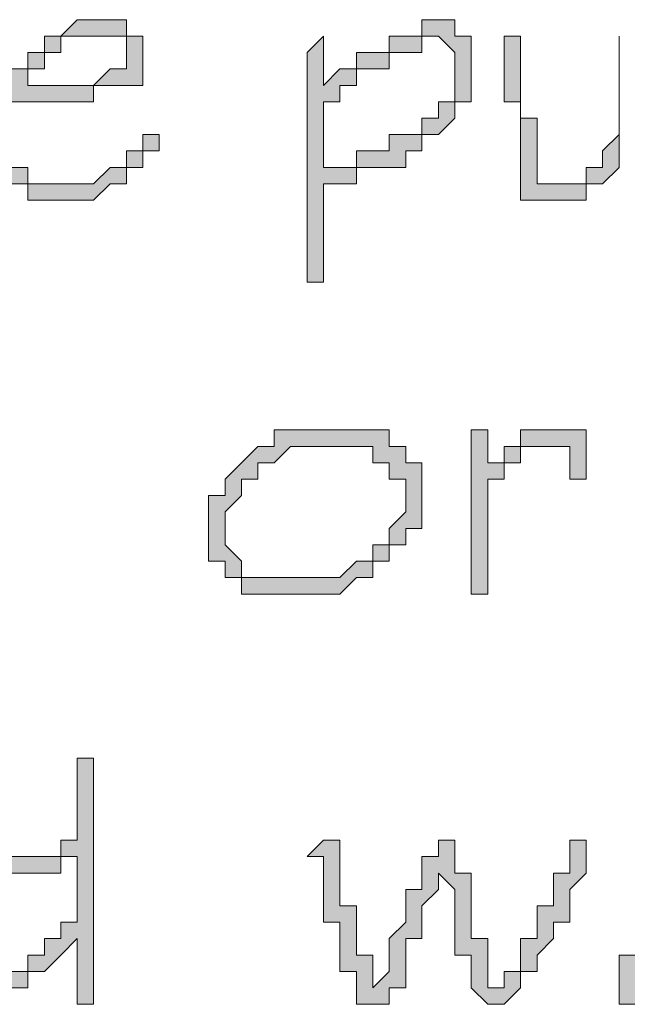
# Model space of a CAD drawing. Units: inches. Extents: x -93 to 687, y 145 to 697.
# Drawn here: x 461 to 466, y 181 to 188 of the extents above; entities that cross this region are included whole.
import ezdxf

# ---------------------------------------------------------------- set-up
doc = ezdxf.new("R2010")
doc.units = ezdxf.units.IN
doc.header["$MEASUREMENT"] = 0
doc.layers.add('Layer 1', color=7, linetype='Continuous')

msp = doc.modelspace()

# ---------------------------------------------------------------- hatches: boundary and pattern name
at = {"layer": 'Layer 1', "true_color": 0xffffff}
h = msp.add_hatch(color=7, dxfattribs=at)
h.dxf.hatch_style = 2
h.paths.add_polyline_path([(461.1396, 187.9004), (461.1396, 187.7803), (461.1396, 187.6602), (461.1396, 187.54), (461.1396, 187.4199), (461.2598, 187.4199), (461.2598, 187.2998), (461.3799, 187.2998), (461.5, 187.2998), (461.6201, 187.2998), (461.7402, 187.2998), (461.8604, 187.4199), (461.9805, 187.4199), (461.9805, 187.54), (462.1006, 187.54), (462.1006, 187.6602), (462.2197, 187.6602), (462.2197, 187.54), (462.1006, 187.54), (462.1006, 187.4199), (461.9805, 187.4199), (461.9805, 187.2998), (461.8604, 187.2998), (461.7402, 187.1797), (461.6201, 187.1797), (461.5, 187.1797), (461.3799, 187.1797), (461.2598, 187.1797), (461.2598, 187.2998), (461.1396, 187.2998), (461.1396, 187.4199), (461.0205, 187.4199), (461.0205, 187.54), (461.0205, 187.6602), (461.0205, 187.7803), (461.0205, 187.9004), (461.0205, 188.0195), (461.1396, 188.0195), (461.1396, 188.1396), (461.2598, 188.1396), (461.2598, 188.2598), (461.3799, 188.2598), (461.3799, 188.3799), (461.5, 188.3799), (461.6201, 188.5), (461.7402, 188.5), (461.8604, 188.5), (461.9805, 188.5), (461.9805, 188.3799), (462.1006, 188.3799), (462.1006, 188.2598), (462.1006, 188.1396), (462.1006, 188.0195), (461.9805, 188.0195), (461.8604, 188.0195), (461.7402, 188.0195), (461.7402, 187.9004), (461.6201, 187.9004), (461.5, 187.9004), (461.3799, 187.9004), (461.2598, 187.9004)])
h.paths.add_polyline_path([(461.2598, 188.0195), (461.3799, 188.0195), (461.5, 188.0195), (461.6201, 188.0195), (461.7402, 188.0195), (461.8604, 188.1396), (461.9805, 188.1396), (461.9805, 188.2598), (461.9805, 188.3799), (461.8604, 188.3799), (461.7402, 188.3799), (461.6201, 188.3799), (461.5, 188.3799), (461.5, 188.2598), (461.3799, 188.2598), (461.3799, 188.1396), (461.2598, 188.1396)])
h = msp.add_hatch(color=7, dxfattribs=at)
h.dxf.hatch_style = 2
h.paths.add_polyline_path([(463.4199, 187.4199), (463.54, 187.4199), (463.6602, 187.4199), (463.6602, 187.54), (463.7803, 187.54), (463.9004, 187.54), (463.9004, 187.6602), (464.0205, 187.6602), (464.1396, 187.6602), (464.1396, 187.7803), (464.2598, 187.7803), (464.2598, 187.9004), (464.3799, 187.9004), (464.3799, 188.0195), (464.3799, 188.1396), (464.3799, 188.2598), (464.2598, 188.3799), (464.1396, 188.3799), (464.1396, 188.2598), (464.0205, 188.2598), (463.9004, 188.2598), (463.9004, 188.1396), (463.7803, 188.1396), (463.6602, 188.1396), (463.6602, 188.0195), (463.54, 188.0195), (463.54, 187.9004), (463.4199, 187.9004), (463.4199, 187.7803), (463.4199, 187.6602), (463.4199, 187.54)])
h.paths.add_polyline_path([(463.4199, 188.0195), (463.54, 188.1396), (463.6602, 188.1396), (463.6602, 188.2598), (463.7803, 188.2598), (463.9004, 188.2598), (463.9004, 188.3799), (464.0205, 188.3799), (464.1396, 188.3799), (464.1396, 188.5), (464.2598, 188.5), (464.3799, 188.5), (464.3799, 188.3799), (464.5, 188.3799), (464.5, 188.2598), (464.5, 188.1396), (464.5, 188.0195), (464.5, 187.9004), (464.3799, 187.9004), (464.3799, 187.7803), (464.2598, 187.6602), (464.1396, 187.6602), (464.1396, 187.54), (464.0205, 187.54), (464.0205, 187.4199), (463.9004, 187.4199), (463.7803, 187.4199), (463.6602, 187.4199), (463.6602, 187.2998), (463.54, 187.2998), (463.4199, 187.2998), (463.4199, 187.1797), (463.4199, 187.0596), (463.4199, 186.9404), (463.4199, 186.8203), (463.4199, 186.7002), (463.4199, 186.5801), (463.2998, 186.5801), (463.2998, 186.7002), (463.2998, 186.8203), (463.2998, 186.9404), (463.2998, 187.0596), (463.2998, 187.1797), (463.2998, 187.2998), (463.2998, 187.4199), (463.2998, 187.54), (463.2998, 187.9004), (463.2998, 188.0195), (463.2998, 188.2598), (463.4199, 188.3799), (463.4199, 188.2598)])
h = msp.add_hatch(color=7, dxfattribs=at)
h.dxf.hatch_style = 2
h.paths.add_polyline_path([(465.5801, 188.3799), (465.5801, 187.7803), (465.5801, 187.6602), (465.5801, 187.54), (465.5801, 187.4199), (465.46, 187.2998), (465.3398, 187.2998), (465.3398, 187.1797), (465.2197, 187.1797), (465.1006, 187.1797), (464.9805, 187.1797), (464.8604, 187.1797), (464.8604, 187.2998), (464.8604, 187.4199), (464.8604, 187.54), (464.8604, 187.6602), (464.8604, 187.7803), (464.8604, 187.9004), (464.7402, 187.9004), (464.7402, 188.0195), (464.7402, 188.1396), (464.7402, 188.2598), (464.7402, 188.3799), (464.8604, 188.3799), (464.8604, 188.2598), (464.8604, 188.1396), (464.8604, 188.0195), (464.8604, 187.9004), (464.8604, 187.7803), (464.9805, 187.7803), (464.9805, 187.6602), (464.9805, 187.54), (464.9805, 187.4199), (464.9805, 187.2998), (465.1006, 187.2998), (465.2197, 187.2998), (465.3398, 187.2998), (465.3398, 187.4199), (465.46, 187.4199), (465.46, 187.54), (465.5801, 187.6602), (465.5801, 187.7803)])
h = msp.add_hatch(color=7, dxfattribs=at)
h.dxf.hatch_style = 2
h.paths.add_polyline_path([(462.5801, 184.7803), (462.5801, 184.9004), (462.5801, 185.0195), (462.7002, 185.0195), (462.7002, 185.1396), (462.8203, 185.2598), (462.9404, 185.3799), (463.0605, 185.3799), (463.0605, 185.5), (463.1797, 185.5), (463.2998, 185.5), (463.4199, 185.5), (463.54, 185.5), (463.6602, 185.5), (463.7803, 185.5), (463.9004, 185.5), (463.9004, 185.3799), (464.0205, 185.3799), (464.0205, 185.2598), (464.1396, 185.2598), (464.1396, 185.1396), (464.1396, 185.0195), (464.1396, 184.9004), (464.1396, 184.7803), (464.0205, 184.7803), (464.0205, 184.6602), (463.9004, 184.6602), (463.9004, 184.54), (463.7803, 184.54), (463.7803, 184.4199), (463.6602, 184.4199), (463.54, 184.2998), (463.4199, 184.2998), (463.2998, 184.2998), (463.1797, 184.2998), (463.0605, 184.2998), (462.9404, 184.2998), (462.8203, 184.2998), (462.8203, 184.4199), (462.7002, 184.4199), (462.7002, 184.54), (462.5801, 184.54), (462.5801, 184.6602)])
h.paths.add_polyline_path([(463.54, 185.3799), (463.4199, 185.3799), (463.2998, 185.3799), (463.1797, 185.3799), (463.0605, 185.2598), (462.9404, 185.2598), (462.9404, 185.1396), (462.8203, 185.1396), (462.8203, 185.0195), (462.7002, 184.9004), (462.7002, 184.7803), (462.7002, 184.6602), (462.8203, 184.54), (462.8203, 184.4199), (462.9404, 184.4199), (463.0605, 184.4199), (463.1797, 184.4199), (463.2998, 184.4199), (463.4199, 184.4199), (463.54, 184.4199), (463.6602, 184.54), (463.7803, 184.54), (463.7803, 184.6602), (463.9004, 184.6602), (463.9004, 184.7803), (464.0205, 184.9004), (464.0205, 185.0195), (464.0205, 185.1396), (463.9004, 185.1396), (463.9004, 185.2598), (463.7803, 185.2598), (463.7803, 185.3799), (463.6602, 185.3799)])
h = msp.add_hatch(color=7, dxfattribs=at)
h.dxf.hatch_style = 2
h.paths.add_polyline_path([(464.6201, 185.2598), (464.7402, 185.2598), (464.7402, 185.3799), (464.8604, 185.3799), (464.8604, 185.5), (464.9805, 185.5), (465.1006, 185.5), (465.2197, 185.5), (465.3398, 185.5), (465.3398, 185.3799), (465.3398, 185.2598), (465.3398, 185.1396), (465.2197, 185.1396), (465.2197, 185.2598), (465.2197, 185.3799), (465.1006, 185.3799), (464.9805, 185.3799), (464.8604, 185.3799), (464.8604, 185.2598), (464.7402, 185.2598), (464.7402, 185.1396), (464.6201, 185.1396), (464.6201, 185.0195), (464.6201, 184.9004), (464.6201, 184.7803), (464.6201, 184.6602), (464.6201, 184.54), (464.6201, 184.4199), (464.6201, 184.2998), (464.5, 184.2998), (464.5, 184.4199), (464.5, 184.54), (464.5, 184.6602), (464.5, 184.7803), (464.5, 184.9004), (464.5, 185.0195), (464.5, 185.1396), (464.5, 185.2598), (464.5, 185.3799), (464.5, 185.5), (464.6201, 185.5), (464.6201, 185.3799)])
h = msp.add_hatch(color=7, dxfattribs=at)
h.dxf.hatch_style = 2
h.paths.add_polyline_path([(461.6201, 182.3799), (461.5, 182.3799), (461.5, 182.2598), (461.3799, 182.2598), (461.2598, 182.2598), (461.1396, 182.2598), (461.0205, 182.2598), (460.9004, 182.2598), (460.7803, 182.1396), (460.6602, 182.1396), (460.6602, 182.0195), (460.54, 182.0195), (460.4199, 182.0195), (460.4199, 181.9004), (460.2998, 181.7803), (460.2998, 181.6602), (460.2998, 181.54), (460.4199, 181.54), (460.4199, 181.4199), (460.54, 181.4199), (460.6602, 181.4199), (460.7803, 181.4199), (460.9004, 181.4199), (461.0205, 181.4199), (461.0205, 181.54), (461.1396, 181.54), (461.2598, 181.54), (461.2598, 181.6602), (461.3799, 181.6602), (461.3799, 181.7803), (461.5, 181.7803), (461.5, 181.9004), (461.6201, 181.9004), (461.6201, 182.0195)])
h.paths.add_polyline_path([(461.6201, 181.7803), (461.5, 181.6602), (461.3799, 181.54), (461.2598, 181.54), (461.2598, 181.4199), (461.1396, 181.4199), (461.0205, 181.2998), (460.9004, 181.2998), (460.7803, 181.2998), (460.6602, 181.2998), (460.54, 181.2998), (460.4199, 181.2998), (460.2998, 181.2998), (460.2998, 181.4199), (460.1797, 181.4199), (460.1797, 181.54), (460.1797, 181.6602), (460.1797, 181.7803), (460.1797, 181.9004), (460.2998, 181.9004), (460.2998, 182.0195), (460.4199, 182.0195), (460.4199, 182.1396), (460.54, 182.1396), (460.54, 182.2598), (460.6602, 182.2598), (460.7803, 182.2598), (460.7803, 182.3799), (460.9004, 182.3799), (461.0205, 182.3799), (461.1396, 182.3799), (461.2598, 182.3799), (461.3799, 182.3799), (461.5, 182.3799), (461.5, 182.5), (461.6201, 182.5), (461.6201, 182.6201), (461.6201, 182.7402), (461.6201, 182.8604), (461.6201, 182.9795), (461.6201, 183.0996), (461.7402, 183.0996), (461.7402, 182.9795), (461.7402, 182.8604), (461.7402, 182.7402), (461.7402, 182.6201), (461.7402, 182.5), (461.7402, 182.3799), (461.7402, 182.2598), (461.7402, 182.1396), (461.7402, 182.0195), (461.7402, 181.9004), (461.7402, 181.7803), (461.7402, 181.6602), (461.7402, 181.54), (461.7402, 181.4199), (461.7402, 181.2998), (461.6201, 181.2998), (461.6201, 181.4199), (461.6201, 181.54), (461.6201, 181.6602)])
h = msp.add_hatch(color=7, dxfattribs=at)
h.dxf.hatch_style = 2
h.paths.add_polyline_path([(463.7803, 181.4199), (463.9004, 181.54), (463.9004, 181.6602), (463.9004, 181.7803), (464.0205, 181.9004), (464.0205, 182.0195), (464.0205, 182.1396), (464.1396, 182.1396), (464.1396, 182.2598), (464.1396, 182.3799), (464.2598, 182.3799), (464.2598, 182.5), (464.3799, 182.5), (464.3799, 182.3799), (464.3799, 182.2598), (464.5, 182.2598), (464.5, 182.1396), (464.5, 182.0195), (464.5, 181.9004), (464.5, 181.7803), (464.6201, 181.7803), (464.6201, 181.6602), (464.6201, 181.54), (464.6201, 181.4199), (464.7402, 181.4199), (464.7402, 181.54), (464.8604, 181.54), (464.8604, 181.6602), (464.8604, 181.7803), (464.9805, 181.7803), (464.9805, 181.9004), (464.9805, 182.0195), (465.1006, 182.0195), (465.1006, 182.1396), (465.1006, 182.2598), (465.2197, 182.2598), (465.2197, 182.3799), (465.2197, 182.5), (465.3398, 182.5), (465.3398, 182.3799), (465.3398, 182.2598), (465.2197, 182.1396), (465.2197, 182.0195), (465.2197, 181.9004), (465.1006, 181.9004), (465.1006, 181.7803), (464.9805, 181.6602), (464.9805, 181.54), (464.8604, 181.54), (464.8604, 181.4199), (464.7402, 181.2998), (464.6201, 181.2998), (464.5, 181.4199), (464.5, 181.54), (464.5, 181.6602), (464.3799, 181.6602), (464.3799, 181.7803), (464.3799, 181.9004), (464.3799, 182.0195), (464.3799, 182.1396), (464.2598, 182.2598), (464.2598, 182.1396), (464.1396, 182.0195), (464.1396, 181.9004), (464.1396, 181.7803), (464.0205, 181.7803), (464.0205, 181.6602), (464.0205, 181.54), (464.0205, 181.4199), (463.9004, 181.4199), (463.9004, 181.2998), (463.7803, 181.2998), (463.6602, 181.2998), (463.6602, 181.4199), (463.6602, 181.54), (463.54, 181.54), (463.54, 181.6602), (463.54, 181.7803), (463.54, 181.9004), (463.4199, 181.9004), (463.4199, 182.0195), (463.4199, 182.1396), (463.4199, 182.2598), (463.4199, 182.3799), (463.2998, 182.3799), (463.4199, 182.5), (463.54, 182.5), (463.54, 182.3799), (463.54, 182.2598), (463.54, 182.1396), (463.54, 182.0195), (463.6602, 182.0195), (463.6602, 181.9004), (463.6602, 181.7803), (463.6602, 181.6602), (463.7803, 181.6602), (463.7803, 181.54)])
h = msp.add_hatch(color=7, dxfattribs=at)
h.dxf.hatch_style = 2
h.paths.add_polyline_path([(466.7803, 182.1396), (466.7803, 181.4199), (466.7803, 181.2998), (466.6602, 181.4199), (466.6602, 181.6602), (466.6602, 181.54), (466.54, 181.54), (466.4199, 181.4199), (466.2998, 181.4199), (466.1797, 181.2998), (466.0605, 181.2998), (465.9404, 181.2998), (465.8203, 181.2998), (465.7002, 181.2998), (465.5801, 181.2998), (465.5801, 181.4199), (465.5801, 181.54), (465.5801, 181.6602), (465.7002, 181.6602), (465.7002, 181.7803), (465.8203, 181.7803), (465.9404, 181.7803), (465.9404, 181.9004), (466.0605, 181.9004), (466.1797, 181.9004), (466.2998, 181.9004), (466.2998, 182.0195), (466.4199, 182.0195), (466.54, 182.0195), (466.6602, 182.0195), (466.6602, 182.1396), (466.6602, 182.2598), (466.6602, 182.3799), (466.54, 182.3799), (466.4199, 182.3799), (466.2998, 182.3799), (466.1797, 182.3799), (466.0605, 182.3799), (465.9404, 182.2598), (465.8203, 182.2598), (465.7002, 182.2598), (465.7002, 182.3799), (465.8203, 182.3799), (465.9404, 182.3799), (465.9404, 182.5), (466.0605, 182.5), (466.1797, 182.5), (466.2998, 182.5), (466.4199, 182.5), (466.54, 182.5), (466.6602, 182.5), (466.7803, 182.3799), (466.7803, 182.2598)])
h.paths.add_polyline_path([(466.6602, 181.7803), (466.6602, 181.9004), (466.54, 181.9004), (466.4199, 181.9004), (466.2998, 181.9004), (466.2998, 181.7803), (466.1797, 181.7803), (466.0605, 181.7803), (465.9404, 181.7803), (465.9404, 181.6602), (465.8203, 181.6602), (465.7002, 181.6602), (465.7002, 181.54), (465.7002, 181.4199), (465.8203, 181.4199), (465.9404, 181.4199), (466.0605, 181.4199), (466.1797, 181.4199), (466.2998, 181.54), (466.4199, 181.54), (466.54, 181.6602), (466.6602, 181.6602)])

# ---------------------------------------------------------------- linework, layer by layer
at = {"layer": 'Layer 1', "lineweight": 0}
for points in [[(461.1396, 188.1396), (461.2598, 188.1396), (461.2598, 188.2598), (461.3799, 188.2598), (461.3799, 188.3799), (461.5, 188.3799), (461.6201, 188.5), (461.7402, 188.5), (461.8604, 188.5), (461.9805, 188.5), (461.9805, 188.3799), (462.1006, 188.3799), (462.1006, 188.2598), (462.1006, 188.1396), (462.1006, 188.0195), (461.9805, 188.0195), (461.8604, 188.0195), (461.7402, 188.0195), (461.7402, 187.9004), (461.6201, 187.9004), (461.5, 187.9004), (461.3799, 187.9004), (461.2598, 187.9004), (461.1396, 187.9004)], [(463.4199, 188.0195), (463.54, 188.1396), (463.6602, 188.1396), (463.6602, 188.2598), (463.7803, 188.2598), (463.9004, 188.2598), (463.9004, 188.3799), (464.0205, 188.3799), (464.1396, 188.3799), (464.1396, 188.5), (464.2598, 188.5), (464.3799, 188.5), (464.3799, 188.3799), (464.5, 188.3799), (464.5, 188.2598), (464.5, 188.1396), (464.5, 188.0195), (464.5, 187.9004), (464.3799, 187.9004), (464.3799, 187.7803), (464.2598, 187.6602), (464.1396, 187.6602), (464.1396, 187.54), (464.0205, 187.54), (464.0205, 187.4199), (463.9004, 187.4199), (463.7803, 187.4199), (463.6602, 187.4199), (463.6602, 187.2998), (463.54, 187.2998), (463.4199, 187.2998), (463.4199, 187.1797), (463.4199, 187.0596), (463.4199, 186.9404), (463.4199, 186.8203), (463.4199, 186.7002), (463.4199, 186.5801), (463.2998, 186.5801), (463.2998, 186.7002), (463.2998, 186.8203), (463.2998, 186.9404), (463.2998, 187.0596), (463.2998, 187.1797), (463.2998, 187.2998), (463.2998, 187.4199), (463.2998, 187.54), (463.2998, 187.9004), (463.2998, 188.0195), (463.2998, 188.2598), (463.4199, 188.3799), (463.4199, 188.2598), (463.4199, 188.0195)], [(461.2598, 188.0195), (461.2598, 188.0195), (461.3799, 188.0195), (461.5, 188.0195), (461.6201, 188.0195), (461.7402, 188.0195), (461.8604, 188.1396), (461.9805, 188.1396), (461.9805, 188.2598), (461.9805, 188.3799), (461.8604, 188.3799), (461.7402, 188.3799), (461.6201, 188.3799), (461.5, 188.3799), (461.5, 188.2598), (461.3799, 188.2598), (461.3799, 188.1396), (461.2598, 188.1396), (461.2598, 188.0195)], [(463.4199, 187.4199), (463.54, 187.4199), (463.6602, 187.4199), (463.6602, 187.54), (463.7803, 187.54), (463.9004, 187.54), (463.9004, 187.6602), (464.0205, 187.6602), (464.1396, 187.6602), (464.1396, 187.7803), (464.2598, 187.7803), (464.2598, 187.9004), (464.3799, 187.9004), (464.3799, 188.0195), (464.3799, 188.1396), (464.3799, 188.2598), (464.2598, 188.3799), (464.1396, 188.3799), (464.1396, 188.2598), (464.0205, 188.2598), (463.9004, 188.2598), (463.9004, 188.1396), (463.7803, 188.1396), (463.6602, 188.1396), (463.6602, 188.0195), (463.54, 188.0195), (463.54, 187.9004), (463.4199, 187.9004), (463.4199, 187.7803), (463.4199, 187.6602), (463.4199, 187.54), (463.4199, 187.4199)], [(465.5801, 188.3799), (465.5801, 188.3799), (465.5801, 187.7803), (465.5801, 187.6602), (465.5801, 187.54), (465.5801, 187.4199), (465.46, 187.2998), (465.3398, 187.2998), (465.3398, 187.1797), (465.2197, 187.1797), (465.1006, 187.1797), (464.9805, 187.1797), (464.8604, 187.1797), (464.8604, 187.2998), (464.8604, 187.4199), (464.8604, 187.54), (464.8604, 187.6602), (464.8604, 187.7803), (464.8604, 187.9004), (464.7402, 187.9004), (464.7402, 188.0195), (464.7402, 188.1396), (464.7402, 188.2598), (464.7402, 188.3799), (464.8604, 188.3799), (464.8604, 188.2598), (464.8604, 188.1396), (464.8604, 188.0195), (464.8604, 187.9004), (464.8604, 187.7803), (464.9805, 187.7803), (464.9805, 187.6602), (464.9805, 187.54), (464.9805, 187.4199), (464.9805, 187.2998), (465.1006, 187.2998), (465.2197, 187.2998), (465.3398, 187.2998), (465.3398, 187.4199), (465.46, 187.4199), (465.46, 187.54), (465.5801, 187.6602), (465.5801, 187.7803), (465.5801, 188.3799)], [(461.1396, 187.4199), (461.2598, 187.4199), (461.2598, 187.2998), (461.3799, 187.2998), (461.5, 187.2998), (461.6201, 187.2998), (461.7402, 187.2998), (461.8604, 187.4199), (461.9805, 187.4199), (461.9805, 187.54), (462.1006, 187.54), (462.1006, 187.6602), (462.2197, 187.6602), (462.2197, 187.54), (462.1006, 187.54), (462.1006, 187.4199), (461.9805, 187.4199), (461.9805, 187.2998), (461.8604, 187.2998), (461.7402, 187.1797), (461.6201, 187.1797), (461.5, 187.1797), (461.3799, 187.1797), (461.2598, 187.1797), (461.2598, 187.2998), (461.1396, 187.2998)], [(462.5801, 184.7803), (462.5801, 184.7803), (462.5801, 184.9004), (462.5801, 185.0195), (462.7002, 185.0195), (462.7002, 185.1396), (462.8203, 185.2598), (462.9404, 185.3799), (463.0605, 185.3799), (463.0605, 185.5), (463.1797, 185.5), (463.2998, 185.5), (463.4199, 185.5), (463.54, 185.5), (463.6602, 185.5), (463.7803, 185.5), (463.9004, 185.5), (463.9004, 185.3799), (464.0205, 185.3799), (464.0205, 185.2598), (464.1396, 185.2598), (464.1396, 185.1396), (464.1396, 185.0195), (464.1396, 184.9004), (464.1396, 184.7803), (464.0205, 184.7803), (464.0205, 184.6602), (463.9004, 184.6602), (463.9004, 184.54), (463.7803, 184.54), (463.7803, 184.4199), (463.6602, 184.4199), (463.54, 184.2998), (463.4199, 184.2998), (463.2998, 184.2998), (463.1797, 184.2998), (463.0605, 184.2998), (462.9404, 184.2998), (462.8203, 184.2998), (462.8203, 184.4199), (462.7002, 184.4199), (462.7002, 184.54), (462.5801, 184.54), (462.5801, 184.6602), (462.5801, 184.7803)], [(464.6201, 185.2598), (464.6201, 185.2598), (464.7402, 185.2598), (464.7402, 185.3799), (464.8604, 185.3799), (464.8604, 185.5), (464.9805, 185.5), (465.1006, 185.5), (465.2197, 185.5), (465.3398, 185.5), (465.3398, 185.3799), (465.3398, 185.2598), (465.3398, 185.1396), (465.2197, 185.1396), (465.2197, 185.2598), (465.2197, 185.3799), (465.1006, 185.3799), (464.9805, 185.3799), (464.8604, 185.3799), (464.8604, 185.2598), (464.7402, 185.2598), (464.7402, 185.1396), (464.6201, 185.1396), (464.6201, 185.0195), (464.6201, 184.9004), (464.6201, 184.7803), (464.6201, 184.6602), (464.6201, 184.54), (464.6201, 184.4199), (464.6201, 184.2998), (464.5, 184.2998), (464.5, 184.4199), (464.5, 184.54), (464.5, 184.6602), (464.5, 184.7803), (464.5, 184.9004), (464.5, 185.0195), (464.5, 185.1396), (464.5, 185.2598), (464.5, 185.3799), (464.5, 185.5), (464.6201, 185.5), (464.6201, 185.3799), (464.6201, 185.2598)], [(463.54, 185.3799), (463.4199, 185.3799), (463.2998, 185.3799), (463.1797, 185.3799), (463.0605, 185.2598), (462.9404, 185.2598), (462.9404, 185.1396), (462.8203, 185.1396), (462.8203, 185.0195), (462.7002, 184.9004), (462.7002, 184.7803), (462.7002, 184.6602), (462.8203, 184.54), (462.8203, 184.4199), (462.9404, 184.4199), (463.0605, 184.4199), (463.1797, 184.4199), (463.2998, 184.4199), (463.4199, 184.4199), (463.54, 184.4199), (463.6602, 184.54), (463.7803, 184.54), (463.7803, 184.6602), (463.9004, 184.6602), (463.9004, 184.7803), (464.0205, 184.9004), (464.0205, 185.0195), (464.0205, 185.1396), (463.9004, 185.1396), (463.9004, 185.2598), (463.7803, 185.2598), (463.7803, 185.3799), (463.6602, 185.3799), (463.54, 185.3799)], [(461.1396, 182.3799), (461.2598, 182.3799), (461.3799, 182.3799), (461.5, 182.3799), (461.5, 182.5), (461.6201, 182.5), (461.6201, 182.6201), (461.6201, 182.7402), (461.6201, 182.8604), (461.6201, 182.9795), (461.6201, 183.0996), (461.7402, 183.0996), (461.7402, 182.9795), (461.7402, 182.8604), (461.7402, 182.7402), (461.7402, 182.6201), (461.7402, 182.5), (461.7402, 182.3799), (461.7402, 182.2598), (461.7402, 182.1396), (461.7402, 182.0195), (461.7402, 181.9004), (461.7402, 181.7803), (461.7402, 181.6602), (461.7402, 181.54), (461.7402, 181.4199), (461.7402, 181.2998), (461.6201, 181.2998), (461.6201, 181.4199), (461.6201, 181.54), (461.6201, 181.6602), (461.6201, 181.7803)], [(463.7803, 181.4199), (463.9004, 181.54), (463.9004, 181.6602), (463.9004, 181.7803), (464.0205, 181.9004), (464.0205, 182.0195), (464.0205, 182.1396), (464.1396, 182.1396), (464.1396, 182.2598), (464.1396, 182.3799), (464.2598, 182.3799), (464.2598, 182.5), (464.3799, 182.5), (464.3799, 182.3799), (464.3799, 182.2598), (464.5, 182.2598), (464.5, 182.1396), (464.5, 182.0195), (464.5, 181.9004), (464.5, 181.7803), (464.6201, 181.7803), (464.6201, 181.6602), (464.6201, 181.54), (464.6201, 181.4199), (464.7402, 181.4199), (464.7402, 181.54), (464.8604, 181.54), (464.8604, 181.6602), (464.8604, 181.7803), (464.9805, 181.7803), (464.9805, 181.9004), (464.9805, 182.0195), (465.1006, 182.0195), (465.1006, 182.1396), (465.1006, 182.2598), (465.2197, 182.2598), (465.2197, 182.3799), (465.2197, 182.5), (465.3398, 182.5), (465.3398, 182.3799), (465.3398, 182.2598), (465.2197, 182.1396), (465.2197, 182.0195), (465.2197, 181.9004), (465.1006, 181.9004), (465.1006, 181.7803), (464.9805, 181.6602), (464.9805, 181.54), (464.8604, 181.54), (464.8604, 181.4199), (464.7402, 181.2998), (464.6201, 181.2998), (464.5, 181.4199), (464.5, 181.54), (464.5, 181.6602), (464.3799, 181.6602), (464.3799, 181.7803), (464.3799, 181.9004), (464.3799, 182.0195), (464.3799, 182.1396), (464.2598, 182.2598), (464.2598, 182.1396), (464.1396, 182.0195), (464.1396, 181.9004), (464.1396, 181.7803), (464.0205, 181.7803), (464.0205, 181.6602), (464.0205, 181.54), (464.0205, 181.4199), (463.9004, 181.4199), (463.9004, 181.2998), (463.7803, 181.2998), (463.6602, 181.2998), (463.6602, 181.4199), (463.6602, 181.54), (463.54, 181.54), (463.54, 181.6602), (463.54, 181.7803), (463.54, 181.9004), (463.4199, 181.9004), (463.4199, 182.0195), (463.4199, 182.1396), (463.4199, 182.2598), (463.4199, 182.3799), (463.2998, 182.3799), (463.4199, 182.5), (463.54, 182.5), (463.54, 182.3799), (463.54, 182.2598), (463.54, 182.1396), (463.54, 182.0195), (463.6602, 182.0195), (463.6602, 181.9004), (463.6602, 181.7803), (463.6602, 181.6602), (463.7803, 181.6602), (463.7803, 181.54), (463.7803, 181.4199)], [(461.6201, 182.3799), (461.6201, 182.3799), (461.5, 182.3799), (461.5, 182.2598), (461.3799, 182.2598), (461.2598, 182.2598), (461.1396, 182.2598)], [(461.1396, 181.54), (461.2598, 181.54), (461.2598, 181.6602), (461.3799, 181.6602), (461.3799, 181.7803), (461.5, 181.7803), (461.5, 181.9004), (461.6201, 181.9004), (461.6201, 182.0195), (461.6201, 182.3799)], [(461.6201, 181.7803), (461.6201, 181.7803), (461.5, 181.6602), (461.3799, 181.54), (461.2598, 181.54), (461.2598, 181.4199), (461.1396, 181.4199)], [(465.7002, 181.2998), (465.5801, 181.2998), (465.5801, 181.4199), (465.5801, 181.54), (465.5801, 181.6602), (465.7002, 181.6602)]]:
    msp.add_lwpolyline(points, dxfattribs=at)

doc.saveas('drawing.dxf')
